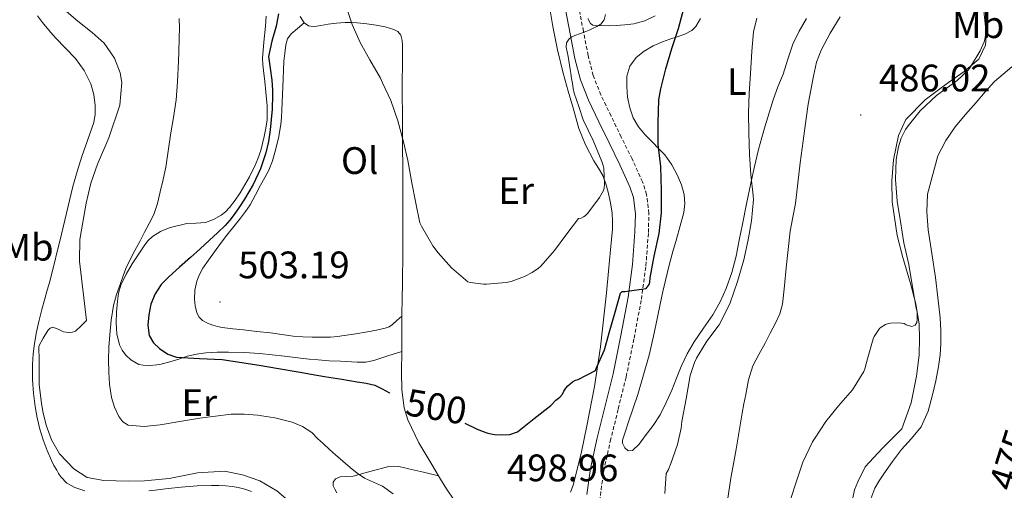
# Model space of a CAD drawing. Units: metres. Extents: x 545310 to 549786, y 4707367 to 4710367.
# Drawn here: x 548340 to 548598, y 4708634 to 4708757 of the extents above; entities that cross this region are included whole.
import ezdxf
from ezdxf.enums import TextEntityAlignment as Align

# ---------------------------------------------------------------- set-up
doc = ezdxf.new("R2010")
doc.units = ezdxf.units.M
doc.header["$MEASUREMENT"] = 0
doc.linetypes.add('TRAZOSX2', pattern=[1.5, 1, -0.5])
for name, color, linetype, lineweight in [('Carátula', 7, 'Continuous', 5), ('Level 16', 1, 'Continuous', 13), ('Level 21', 19, 'Continuous', 0), ('Level 36', 19, 'Continuous', 40), ('Level 37', 92, 'Continuous', 0), ('Level 4', 36, 'Continuous', 30), ('Level 41', 19, 'Continuous', 0), ('Level 5', 36, 'Continuous', 0), ('Level 7', 1, 'Continuous', 0)]:
    doc.layers.add(name, color=color, linetype=linetype, lineweight=lineweight)
doc.styles.add('Arial', font='ARIAL.TTF', dxfattribs={"height": 0.2})

# ---------------------------------------------------------------- blocks, each defined once
blk = doc.blocks.new('5PATER')
at = {"layer": 'Carátula', "linetype": 'Continuous', "lineweight": 5}
h = blk.add_hatch(color=250, dxfattribs=at)
edge = h.paths.add_edge_path()
edge.add_ellipse((0, 0), major_axis=(-1.33, -1.34), ratio=0.999422, start_angle=0, end_angle=360)

msp = doc.modelspace()

# ---------------------------------------------------------------- linework, layer by layer
at = {"layer": 'Level 16', "color": 1, "linetype": 'Continuous', "lineweight": 13, "ltscale": 0.5}
for points in [[(548352.57, 4708759.11, 492.99), (548355.48, 4708756.66, 493.04), (548359.27, 4708753.69, 493.21), (548362.42, 4708750.9, 493.28), (548365.1, 4708746.94, 493.21), (548366.58, 4708743.13, 493.2), (548367.02, 4708740.54, 493.47), (548366.47, 4708734.68, 493.53), (548363.65, 4708726.09, 493.77), (548360.66, 4708719.24, 493.85), (548358.9, 4708714.26, 493.88), (548357.65, 4708708.98, 493.93), (548356.04, 4708699.51, 494.08), (548355.97, 4708693.88, 493.96), (548357.76, 4708678.3, 493.53)], [(548557.69, 4708629.41, 482.88), (548558.66, 4708634.07, 482.87), (548559.5, 4708636.12, 482.87), (548561.45, 4708640.08, 482.95), (548565.85, 4708644.85, 483.17), (548570.97, 4708650.04, 483.6), (548573.4, 4708656.82, 483.73), (548574.84, 4708663.8, 484.36), (548575.51, 4708669.27, 484.66), (548575.64, 4708673.65, 484.88), (548575.51, 4708677.41, 484.96), (548574.68, 4708682.68, 485.06), (548573.26, 4708688.04, 485.06), (548571.23, 4708694.79, 485.06), (548569.8, 4708700.53, 485.06), (548568.49, 4708709.4, 485.04), (548568.35, 4708714.87, 485.04), (548568.84, 4708720.32, 485.04), (548570.14, 4708726.68, 484.98), (548572.09, 4708730.92, 484.95), (548577.12, 4708736.02, 484.95), (548581.31, 4708739.19, 484.92), (548583.23, 4708740.58, 484.88), (548587.28, 4708743.44, 484.82), (548591.12, 4708746.69, 484.77), (548592.91, 4708750.32, 484.72), (548593.26, 4708755.04, 484.56), (548592.6, 4708758.02, 484.55)], [(548345.3, 4708671.62, 491.05), (548345.36, 4708667.62, 490.89), (548345.43, 4708661.51, 490.75), (548346.02, 4708656.71, 490.75), (548346.34, 4708654.5, 490.76), (548347.2, 4708650.94, 490.8), (548348.6, 4708647.16, 490.8), (548350.74, 4708643.5, 490.78), (548354.48, 4708639.53, 490.8), (548357.97, 4708637.26, 490.83), (548362.32, 4708636.47, 490.86), (548368.79, 4708636.3, 491.23), (548372.92, 4708636.42, 491.36), (548379.43, 4708637.05, 491.52), (548386.77, 4708638.49, 491.53), (548393.84, 4708638.92, 491.52), (548398.53, 4708638.01, 491.4), (548403.08, 4708636.42, 491.48), (548407.56, 4708633.75, 491.58), (548410.52, 4708631.24, 491.74), (548413.89, 4708628.38, 491.71), (548417.7, 4708625.35, 491.9), (548425.51, 4708620.28, 492.27)]]:
    msp.add_polyline3d(points, dxfattribs=at)
at = {"layer": 'Level 21', "color": 19, "linetype": 'Continuous', "lineweight": 0}
msp.add_polyline3d([(548483.04, 4708759.71, 505.76), (548484.26, 4708753.32, 505.25), (548485.52, 4708746.88, 504.74), (548486.94, 4708741.31, 504.56), (548489.05, 4708735.92, 504.39), (548491.78, 4708730.28, 503.89), (548494.46, 4708724.76, 503.39), (548497.25, 4708719.08, 502.98), (548499.91, 4708713.3, 502.56), (548500.8, 4708710.53, 502.33), (548501.32, 4708706.16, 501.96), (548501.21, 4708701.54, 501.59), (548500.56, 4708693.01, 500.78), (548499.4, 4708684.47, 500), (548497.54, 4708674.41, 499.32), (548495.47, 4708664.42, 498.74), (548493.42, 4708656.06, 498.28), (548491.33, 4708647.61, 497.84), (548489.57, 4708639.63, 497.52), (548488.62, 4708632.79, 497.2)], dxfattribs=at)
at = {"layer": 'Level 21', "color": 19, "linetype": 'TRAZOSX2', "lineweight": 0}
msp.add_polyline3d([(548491.1, 4708617.96, 496.31), (548491.52, 4708624.54, 496.72), (548491.95, 4708631.12, 497.14), (548493.04, 4708639.01, 497.52), (548494.76, 4708646.8, 497.84), (548496.84, 4708655.22, 498.28), (548498.91, 4708663.64, 498.74), (548501, 4708673.73, 499.32), (548502.88, 4708683.91, 500), (548504.07, 4708692.64, 500.78), (548504.73, 4708701.36, 501.59), (548504.85, 4708706.33, 501.96), (548504.26, 4708711.29, 502.33), (548503.2, 4708714.58, 502.56), (548500.44, 4708720.59, 502.98), (548497.63, 4708726.31, 503.39), (548494.95, 4708731.81, 503.89), (548492.28, 4708737.33, 504.39), (548490.3, 4708742.4, 504.56), (548488.96, 4708747.65, 504.74), (548487.72, 4708753.98, 505.25), (548486.51, 4708760.33, 505.76)], dxfattribs=at)
at = {"layer": 'Level 36', "color": 92, "linetype": 'Continuous', "lineweight": 0}
for points in [[(548478.97, 4708759.9, 506.1), (548479.72, 4708755.24, 505.88), (548480.96, 4708749.12, 505.63), (548482.42, 4708743.05, 505.47), (548483.76, 4708738.34, 505.43), (548485.11, 4708733.64, 505.4), (548485.8, 4708731.09, 505.4), (548486.5, 4708728.55, 505.39), (548488.24, 4708724.24, 505.36), (548490.41, 4708720.12, 505.31), (548491.64, 4708718.19, 505.27), (548492.82, 4708716.25, 505.18), (548493.62, 4708714.11, 504.88), (548494.2, 4708711.89, 504.52), (548494.79, 4708709.15, 504.28), (548495.21, 4708706.37, 504.12), (548495.37, 4708704.28, 504.14), (548495.32, 4708702.18, 504.16), (548495.06, 4708699.51, 504.01), (548494.81, 4708696.85, 503.76), (548494.27, 4708691.2, 502.85), (548493.74, 4708685.56, 502.01), (548493.02, 4708678.49, 501.4), (548492.23, 4708671.43, 500.8), (548490.65, 4708661.09, 499.73), (548488.66, 4708650.79, 498.73), (548487.22, 4708644.01, 498.41), (548485.57, 4708637.25, 498.33), (548485.01, 4708635.31, 498.33), (548484.36, 4708633.4, 498.33)], [(548404.77, 4708757.9, 499.09), (548404.55, 4708755.32, 499.26), (548404.19, 4708751.1, 499.47), (548403.83, 4708746.87, 499.61), (548403.87, 4708745.28, 499.62), (548404.06, 4708743.69, 499.63), (548404.38, 4708740.88, 499.69), (548404.71, 4708738.07, 499.76), (548405.02, 4708734.45, 499.84), (548405, 4708730.82, 499.93), (548404.68, 4708728.62, 500.1), (548404.23, 4708726.42, 500.3), (548403.84, 4708724.62, 500.38), (548403.38, 4708722.82, 500.41), (548402.61, 4708720.66, 500.42), (548401.69, 4708718.55, 500.41), (548401.05, 4708717.23, 500.4), (548400.38, 4708715.93, 500.38), (548399.2, 4708713.82, 500.36), (548397.98, 4708711.75, 500.35), (548396.65, 4708709.77, 500.33), (548395.19, 4708707.86, 500.28), (548394.16, 4708706.79, 500.21), (548392.98, 4708705.86, 500.09), (548391.02, 4708704.72, 499.9), (548388.92, 4708703.98, 499.71), (548386.48, 4708703.8, 499.62), (548384.04, 4708703.69, 499.48), (548379.36, 4708702.53, 498.61), (548377.14, 4708701.61, 498.1), (548375.06, 4708700.3, 497.66), (548373.85, 4708699.14, 497.4), (548372.84, 4708697.83, 497.15), (548371.26, 4708695.51, 496.7), (548369.75, 4708693.13, 496.33), (548368.16, 4708690.42, 496.18), (548366.77, 4708687.56, 496.12), (548366.16, 4708685.51, 496.05), (548365.85, 4708683.42, 496.03), (548365.63, 4708680.56, 496.22), (548365.54, 4708677.7, 496.54), (548365.58, 4708676.26, 496.7), (548365.73, 4708674.81, 496.86), (548366.43, 4708671.96, 496.91), (548367.1, 4708670.6, 496.92), (548368.08, 4708669.29, 497.1), (548369.38, 4708668.05, 497.44), (548371.49, 4708666.85, 497.97), (548373.75, 4708666.49, 498.51)], [(548414.7, 4708756.15, 504.76), (548412.98, 4708754.72, 504.56), (548411.27, 4708753.29, 504.36), (548410.36, 4708751.99, 504.14), (548409.93, 4708750.41, 503.88), (548409.6, 4708748.27, 503.64), (548409.42, 4708746.12, 503.47), (548409.33, 4708743.82, 503.34), (548409.24, 4708741.51, 503.21), (548409.05, 4708737.42, 502.95), (548408.86, 4708733.32, 502.78), (548408.74, 4708731.45, 502.77), (548408.58, 4708729.58, 502.76), (548408.01, 4708726.06, 502.75), (548407.14, 4708722.58, 502.73), (548406.42, 4708720.06, 502.71), (548405.43, 4708717.66, 502.68), (548404.37, 4708715.71, 502.66), (548403.3, 4708713.77, 502.65), (548401.93, 4708711.2, 502.65), (548400.55, 4708708.63, 502.65), (548399.39, 4708706.82, 502.65), (548398.09, 4708705.1, 502.65), (548396.28, 4708702.89, 502.65), (548394.49, 4708700.68, 502.64), (548392.85, 4708698.49, 502.63), (548391.24, 4708696.28, 502.64), (548389.72, 4708694.15, 502.65), (548388.23, 4708691.99, 502.67), (548387.31, 4708690.4, 502.7), (548386.6, 4708688.66, 502.75), (548386.11, 4708686.31, 502.88), (548386.04, 4708683.94, 503.02), (548386.18, 4708682.15, 503.08), (548386.66, 4708680.36, 503.13), (548387.26, 4708679.25, 503.27), (548388.15, 4708678.38, 503.4), (548389.43, 4708677.63, 503.38), (548390.79, 4708677.13, 503.36), (548392.02, 4708676.78, 503.39), (548393.27, 4708676.54, 503.42), (548396.05, 4708676.2, 503.44), (548398.82, 4708675.88, 503.47), (548402.34, 4708675.48, 503.5), (548405.86, 4708675.08, 503.55), (548408.83, 4708674.68, 503.72), (548411.8, 4708674.28, 503.93), (548414.31, 4708674.06, 503.97), (548416.82, 4708673.98, 504.01), (548417.91, 4708673.97, 504.1), (548419, 4708673.98, 504.19), (548420.31, 4708673.98, 504.24), (548421.62, 4708674.01, 504.25), (548423.41, 4708674.15, 504.23), (548425.19, 4708674.39, 504.22), (548428.23, 4708674.84, 504.23), (548431.27, 4708675.34, 504.24), (548433.59, 4708675.77, 504.23), (548435.89, 4708676.33, 504.22), (548436.92, 4708676.72, 504.18), (548437.82, 4708677.32, 504.06), (548439.03, 4708678.39, 503.82), (548440.25, 4708679.46, 503.58)], [(548440.25, 4708678.55, 503.5), (548440.25, 4708679.46, 503.58), (548440.28, 4708681.15, 503.74), (548440.33, 4708682.84, 503.88), (548440.44, 4708689.1, 504.18), (548440.5, 4708695.37, 504.38), (548440.5, 4708704.79, 504.84), (548440.47, 4708714.22, 505.23), (548440.4, 4708727.97, 505.45), (548440.36, 4708741.74, 505.6), (548440.38, 4708744.54, 505.65), (548440.42, 4708748.78, 505.7), (548440.42, 4708750.22, 505.71), (548440.37, 4708751.59, 505.73), (548440.01, 4708752.95, 505.74), (548439.22, 4708753.88, 505.69), (548438.12, 4708754.42, 505.63), (548435.84, 4708755.12, 505.61), (548433.53, 4708755.58, 505.6), (548431.05, 4708755.9, 505.55), (548428.57, 4708756.15, 505.48), (548426.98, 4708756.24, 505.38), (548425.38, 4708756.26, 505.28), (548423.17, 4708756.14, 505.19), (548420.95, 4708755.86, 505.13), (548419.98, 4708755.67, 505.12), (548419.02, 4708755.46, 505.12), (548418.02, 4708755.32, 505.1), (548417.02, 4708755.26, 505.05), (548415.8, 4708755.43, 504.92), (548414.7, 4708756.15, 504.76), (548413.64, 4708757.8, 504.62)], [(548506.49, 4708757.99, 504.02), (548503.79, 4708756.69, 504.38), (548500.92, 4708755.96, 504.61), (548498.59, 4708755.64, 504.68), (548496.25, 4708755.46, 504.72), (548494.37, 4708755.43, 504.73), (548492.48, 4708755.46, 504.75), (548490.94, 4708755.41, 505.01), (548490.22, 4708755.56, 505.19), (548489.58, 4708756.04, 505.3), (548488.86, 4708757.34, 505.37)], [(548518.39, 4708757.28, 498.74), (548517.1, 4708755.22, 499.04), (548516.08, 4708754.22, 499.31), (548514.23, 4708753.24, 499.84), (548512.24, 4708752.5, 500.32), (548510.3, 4708751.88, 500.69), (548508.38, 4708751.24, 500.99), (548505.96, 4708750.14, 501.31), (548503.61, 4708748.79, 501.62), (548501.48, 4708747.13, 501.94), (548499.88, 4708744.87, 502.26), (548499.12, 4708742.22, 502.31), (548499.05, 4708739.57, 502.26), (548499.3, 4708736.77, 502.36), (548499.88, 4708733.97, 502.47), (548500.76, 4708731.34, 502.58), (548502.11, 4708729, 502.48), (548503.91, 4708726.93, 502), (548505.77, 4708724.95, 501.44), (548507.4, 4708723.3, 501.03), (548509.02, 4708721.64, 500.64), (548510.84, 4708719.09, 500.18), (548512.33, 4708716.24, 499.79), (548513.39, 4708713.8, 499.55), (548514.06, 4708711.27, 499.39), (548514.24, 4708708.91, 499.4), (548513.95, 4708706.58, 499.39), (548513.05, 4708703.1, 498.93), (548512.09, 4708699.62, 498.47), (548511.13, 4708696.37, 498.23), (548510.2, 4708693.12, 498.03), (548508.52, 4708685.94, 497.71), (548507.8, 4708682.57, 497.58), (548507.07, 4708679.2, 497.44), (548506.06, 4708674.22, 497.24), (548504.89, 4708669.28, 497.06), (548503.41, 4708664.14, 496.9), (548501.93, 4708659, 496.74), (548500.72, 4708655.4, 496.74), (548499.52, 4708651.8, 496.74), (548498.72, 4708649.42, 496.76), (548497.98, 4708647.03, 496.82), (548497.98, 4708646.23, 496.85), (548498.6, 4708645.04, 496.94), (548499.47, 4708644.24, 497.01), (548500.56, 4708644.3, 497.05), (548502.3, 4708646.01, 497.07), (548503.88, 4708648.15, 497.06), (548505.98, 4708650.86, 496.99), (548507.79, 4708653.7, 496.88), (548509.38, 4708656.91, 496.66), (548510.84, 4708660.16, 496.45), (548512.06, 4708663.22, 496.44), (548513.29, 4708666.28, 496.45), (548514.9, 4708669.58, 496.33), (548516.7, 4708672.79, 496.24), (548519.13, 4708676.32, 496.23), (548521.6, 4708679.84, 496.24), (548523.5, 4708683.21, 496.26), (548525.1, 4708686.74, 496.27)], [(548525.1, 4708686.74, 496.27), (548526.55, 4708690.9, 496.25), (548527.64, 4708695.14, 496.19), (548528.47, 4708699.33, 496.13), (548529.31, 4708703.52, 496.07), (548530.42, 4708708.87, 496), (548531.55, 4708714.21, 495.92), (548532.49, 4708718.65, 495.78), (548533.52, 4708723.06, 495.6), (548534.38, 4708726.17, 495.5), (548535.29, 4708729.27, 495.39), (548536.29, 4708732.65, 495.37), (548537.32, 4708736.02, 495.35), (548538.61, 4708739.42, 495), (548539.96, 4708742.77, 494.61), (548541.21, 4708746.68, 494.38), (548542.48, 4708750.58, 494.26), (548544.13, 4708754.04, 494.25), (548546.11, 4708757.33, 494.24)], [(548345.3, 4708671.62, 491.05), (548346.46, 4708673.69, 490.94), (548347.62, 4708675.75, 490.83), (548348.24, 4708676.34, 490.9), (548349, 4708676.58, 491.13), (548350.37, 4708676.04, 491.83), (548351.78, 4708675.35, 492.52), (548353.16, 4708675.24, 492.92), (548354.09, 4708675.26, 493.1), (548354.92, 4708675.58, 493.21), (548356.34, 4708676.94, 493.37), (548357.76, 4708678.3, 493.53)], [(548454.3, 4708630.8, 498.21), (548451.61, 4708634.87, 498.22), (548449.84, 4708637.75, 498.25), (548448.1, 4708640.65, 498.3), (548444.72, 4708646.33, 498.54), (548441.77, 4708652.39, 499.08), (548440.82, 4708655.52, 499.47), (548440.24, 4708660.24, 500.18), (548440.18, 4708664.97, 500.97), (548440.22, 4708670.26, 501.93), (548440.25, 4708675.54, 502.94), (548440.25, 4708676.59, 503.21), (548440.25, 4708677.64, 503.42), (548440.25, 4708678.55, 503.5)], [(548373.75, 4708666.49, 498.51), (548376.99, 4708666.85, 499.22), (548380.21, 4708667.66, 499.92), (548382.15, 4708668.35, 500.22), (548384.1, 4708669, 500.36), (548386.5, 4708669.55, 500.45), (548388.95, 4708669.88, 500.48), (548391.93, 4708670.02, 500.45), (548394.9, 4708670.02, 500.44), (548398.99, 4708669.94, 500.51), (548403.08, 4708669.72, 500.57), (548406.34, 4708669.4, 500.63), (548409.59, 4708669.03, 500.68), (548411.65, 4708668.78, 500.71), (548413.72, 4708668.52, 500.73), (548416.03, 4708668.25, 500.77), (548418.34, 4708668.01, 500.81), (548421.26, 4708667.82, 500.79), (548424.18, 4708667.74, 500.75), (548428.6, 4708667.42, 500.63), (548430.79, 4708667.45, 500.64), (548432.9, 4708667.86, 500.83), (548436.56, 4708669.06, 501.38), (548440.22, 4708670.26, 501.93)], [(548423.25, 4708633.29, 492.52), (548422.71, 4708634.21, 492.71), (548422.29, 4708635.14, 492.96), (548422.31, 4708636.06, 493.17), (548422.93, 4708636.89, 493.39), (548424.08, 4708637.41, 493.7), (548425.81, 4708637.52, 494.22), (548427.53, 4708637.64, 494.7), (548432.18, 4708638.93, 495.76), (548436.87, 4708640.12, 496.76), (548438.13, 4708640.28, 497.13), (548439.4, 4708640.17, 497.42), (548440.69, 4708639.85, 497.52), (548441.99, 4708639.53, 497.6), (548445.91, 4708638.64, 497.92), (548449.84, 4708637.75, 498.25)]]:
    msp.add_polyline3d(points, dxfattribs=at)
at = {"layer": 'Level 4', "color": 36, "linetype": 'Continuous', "lineweight": 30}
for points in [[(548407.99, 4708758.54, 500.01), (548407.38, 4708755.32, 500.01), (548406.24, 4708751.36, 500.01), (548405.4, 4708747.38, 500.01), (548405.77, 4708744.31, 500.01), (548406.26, 4708741.21, 500.01), (548406.38, 4708738.59, 500.01), (548406.41, 4708735.98, 500.01), (548406.37, 4708734.81, 500.01), (548406.31, 4708733.64, 500.01), (548406.09, 4708730.91, 500.01), (548405.8, 4708728.18, 500.01), (548405.37, 4708725.16, 500.01), (548404.71, 4708722.17, 500.01), (548403.26, 4708717.96, 500.01), (548401.34, 4708713.94, 500.01), (548400.26, 4708711.99, 500.01), (548399.13, 4708710.09, 500.01), (548397.81, 4708708.03, 500.01), (548396.42, 4708706.02, 500.01), (548395.29, 4708704.55, 500.01), (548394.04, 4708703.18, 500.01), (548392.02, 4708701.25, 500.01), (548389.97, 4708699.35, 500.01), (548387.46, 4708697.06, 500.01), (548384.95, 4708694.78, 500.01), (548382.13, 4708692.28, 500.01), (548379.3, 4708689.78, 500.01), (548377.34, 4708687.72, 500.01)], [(548456.68, 4708651.51, 500.01), (548459.73, 4708650.01, 500.01), (548461.22, 4708649.39, 500.01), (548462.76, 4708648.85, 500.01), (548464.47, 4708648.52, 500.01), (548466.2, 4708648.44, 500.01), (548468.48, 4708648.48, 500.01), (548470.53, 4708649.22, 500.01), (548474.87, 4708652.69, 500.01), (548479.21, 4708656.15, 500.01), (548480.5, 4708657.5, 500.01), (548481.56, 4708658.31, 500.01), (548482.23, 4708659.11, 500.01), (548482.58, 4708659.83, 500.01), (548483.1, 4708660.62, 500.01), (548483.64, 4708661.22, 500.01), (548484.9, 4708662.28, 500.01), (548485.66, 4708662.7, 500.01), (548486.34, 4708662.89, 500.01), (548490.86, 4708665.29, 500.01), (548491.08, 4708665.77, 500.01), (548493.21, 4708670.7, 500.01), (548494.5, 4708675.14, 500.01), (548496.06, 4708680.52, 500.01), (548497.4, 4708685.46, 500.01), (548497.88, 4708685.91, 500.01), (548498.54, 4708685.93, 500.01), (548504.14, 4708686.74, 500.01), (548504.94, 4708687.75, 500.01), (548505.1, 4708688.37, 500.01), (548505.21, 4708689.49, 500.01), (548506.26, 4708695.14, 500.01), (548507.54, 4708701.09, 500.01), (548508.18, 4708706.52, 500.01), (548508.18, 4708712.33, 500.01), (548508.01, 4708718.62, 500.01), (548507.32, 4708724.34, 500.01), (548507.26, 4708730.07, 500.01), (548507.42, 4708736.06, 500.01), (548507.98, 4708738.94, 500.01), (548509.29, 4708744.14, 500.01), (548510.86, 4708749.43, 500.01), (548512.59, 4708754.66, 500.01), (548514.03, 4708759.93, 500.01)], [(548377.34, 4708687.72, 500.01), (548375.69, 4708685.3, 500.01), (548374.64, 4708682.61, 500.01), (548374.1, 4708679.83, 500.01), (548373.78, 4708677.1, 500.01), (548374.17, 4708674.38, 500.01), (548375.26, 4708672.54, 500.01), (548376.9, 4708671.03, 500.01), (548379.03, 4708669.55, 500.01), (548381.33, 4708668.71, 500.01), (548387.31, 4708668.42, 500.01), (548393.27, 4708668.14, 500.01), (548402.89, 4708666.65, 500.01), (548408, 4708665.76, 500.01), (548413.11, 4708664.87, 500.01), (548416.56, 4708664.27, 500.01), (548420.01, 4708663.67, 500.01), (548422.28, 4708663.33, 500.01), (548424.55, 4708663, 500.01), (548426.55, 4708662.66, 500.01), (548428.55, 4708662.31, 500.01), (548430.87, 4708661.96, 500.01), (548433.16, 4708661.42, 500.01), (548435.11, 4708660.48, 500.01), (548436.98, 4708659.42, 500.01), (548437.13, 4708659.33, 500.01)]]:
    msp.add_polyline3d(points, dxfattribs=at)
at = {"layer": 'Level 5', "color": 36, "linetype": 'Continuous', "lineweight": 0}
for points in [[(548425.37, 4708761.48, 505.01), (548427.26, 4708755.74, 505.01), (548429.35, 4708751.05, 505.01), (548431.85, 4708746.54, 505.01), (548434.65, 4708741.7, 505.01), (548435.22, 4708740.52, 505.01), (548437.38, 4708735.83, 505.01), (548439.19, 4708730.54, 505.01), (548440.66, 4708725.02, 505.01), (548441.78, 4708720.14, 505.01), (548442.87, 4708714.33, 505.01), (548443.83, 4708709.42, 505.01), (548444.97, 4708703.88, 505.01), (548445.34, 4708703.02, 505.01), (548448.38, 4708697.86, 505.01), (548449.78, 4708696.07, 505.01), (548453.21, 4708692.09, 505.01), (548457.53, 4708688.42, 505.01), (548458.12, 4708688.26, 505.01)], [(548541.54, 4708630.36, 485.01), (548543.11, 4708635.3, 485.01), (548545.13, 4708641.32, 485.01), (548547.66, 4708646.64, 485.01), (548548.14, 4708647.4, 485.01), (548551.16, 4708651.96, 485.01), (548554.41, 4708656.04, 485.01), (548558.06, 4708660.24, 485.01), (548561.06, 4708665, 485.01), (548561.34, 4708665.68, 485.01), (548562.01, 4708668.31, 485.01), (548563.48, 4708673.57, 485.01), (548563.74, 4708674.12, 485.01), (548565.18, 4708676.23, 485.01), (548565.58, 4708676.6, 485.01), (548566.71, 4708677.3, 485.01), (548567.5, 4708677.54, 485.01), (548568.07, 4708677.64, 485.01), (548570.23, 4708677.72, 485.01), (548571.58, 4708677.54, 485.01), (548572.15, 4708677.22, 485.01), (548573.58, 4708676.74, 485.01), (548574.52, 4708677.11, 485.01), (548574.92, 4708677.84, 485.01), (548575.02, 4708678.58, 485.01), (548574.97, 4708680.63, 485.01), (548574.76, 4708681.57, 485.01), (548573.79, 4708687.17, 485.01), (548572.83, 4708692.95, 485.01), (548571.51, 4708698.63, 485.01), (548570.62, 4708704.23, 485.01), (548569.8, 4708709.56, 485.01), (548569.31, 4708715.25, 485.01), (548569.53, 4708720.4, 485.01), (548570.12, 4708723.78, 485.01), (548570.81, 4708725.99, 485.01), (548571.96, 4708728.28, 485.01), (548572.64, 4708729.22, 485.01), (548575.84, 4708733.14, 485.01), (548580.11, 4708737.2, 485.01), (548580.72, 4708737.64, 485.01), (548585.5, 4708741.08, 485.01), (548588.3, 4708743.73, 485.01), (548588.7, 4708744.26, 485.01), (548591.5, 4708748.87, 485.01), (548592.52, 4708751.24, 485.01), (548592.7, 4708751.84, 485.01), (548592.94, 4708753.52, 485.01), (548592.94, 4708754.23, 485.01), (548592.38, 4708760.2, 485.01)], [(548344.95, 4708758, 490.01), (548346.25, 4708756.26, 490.01), (548347.93, 4708754.24, 490.01), (548349.67, 4708752.26, 490.01), (548352.27, 4708749.56, 490.01), (548354.89, 4708746.84, 490.01), (548357.14, 4708743.75, 490.01), (548358.87, 4708740.25, 490.01), (548359.73, 4708737.41, 490.01), (548360.05, 4708734.54, 490.01), (548360.04, 4708732.32, 490.01), (548359.65, 4708730.14, 490.01), (548358.1, 4708725.66, 490.01), (548356.55, 4708721.21, 490.01), (548355.34, 4708717.29, 490.01), (548354.2, 4708713.35, 490.01), (548351.2, 4708700.94, 490.01), (548348.16, 4708688.54, 490.01)], [(548382.04, 4708757.3, 495.01), (548382.08, 4708754.79, 495.01), (548382.04, 4708752.28, 495.01), (548381.88, 4708748.3, 495.01), (548381.72, 4708744.33, 495.01), (548381.64, 4708742.55, 495.01), (548381.56, 4708740.78, 495.01), (548381.18, 4708736.08, 495.01), (548380.55, 4708731.42, 495.01), (548380.18, 4708729.43, 495.01), (548379.8, 4708727.45, 495.01), (548378.55, 4708718.44, 495.01), (548377.85, 4708715.21, 495.01), (548377.05, 4708712.01, 495.01), (548376.33, 4708708.97, 495.01)], [(548458.12, 4708688.26, 505.01), (548461.61, 4708687.8, 505.01), (548462.38, 4708687.8, 505.01), (548467.54, 4708688.26, 505.01), (548468.81, 4708688.55, 505.01), (548472.36, 4708689.86, 505.01), (548474.31, 4708690.87, 505.01), (548475.98, 4708692.05, 505.01), (548476.55, 4708692.58, 505.01), (548480.18, 4708696.63, 505.01), (548483.42, 4708701.03, 505.01), (548486.47, 4708705.05, 505.01), (548487.1, 4708705.14, 505.01), (548487.77, 4708705.43, 505.01), (548488.2, 4708705.75, 505.01), (548488.84, 4708706.42, 505.01), (548491.93, 4708710.49, 505.01), (548493.02, 4708712.36, 505.01), (548493.19, 4708712.98, 505.01), (548493.27, 4708714.02, 505.01), (548493.03, 4708718.2, 505.01), (548492.89, 4708718.87, 505.01), (548492.52, 4708719.88, 505.01), (548490.26, 4708725.37, 505.01), (548487.66, 4708730.81, 505.01), (548486.5, 4708734.31, 505.01), (548485.35, 4708737.82, 505.01), (548485.06, 4708739.04, 505.01), (548484.86, 4708740.28, 505.01), (548484.63, 4708741.6, 505.01), (548484.41, 4708742.92, 505.01), (548484.26, 4708744.01, 505.01), (548484.11, 4708745.1, 505.01), (548483.92, 4708746.24, 505.01), (548483.72, 4708747.38, 505.01), (548483.47, 4708748.61, 505.01), (548483.23, 4708749.83, 505.01), (548483.32, 4708750.97, 505.01), (548483.99, 4708752.04, 505.01), (548484.71, 4708752.55, 505.01), (548485.48, 4708752.86, 505.01), (548486.94, 4708753.36, 505.01), (548488.38, 4708753.9, 505.01), (548489.26, 4708754.29, 505.01), (548490.14, 4708754.7, 505.01), (548491.21, 4708755.21, 505.01), (548492.25, 4708755.85, 505.01), (548493.16, 4708756.99, 505.01), (548493.51, 4708758.39, 505.01)], [(548509.98, 4708639.41, 495.01), (548510.55, 4708640.9, 495.01), (548512.34, 4708645.93, 495.01), (548513.3, 4708650.21, 495.01), (548513.46, 4708651.93, 495.01), (548514.62, 4708657.85, 495.01), (548515.64, 4708663.91, 495.01), (548516.74, 4708667.37, 495.01), (548517.29, 4708668.52, 495.01), (548520.04, 4708672.92, 495.01), (548523.27, 4708677.24, 495.01), (548523.78, 4708678.15, 495.01), (548526.12, 4708682.92, 495.01), (548528.04, 4708688.53, 495.01), (548529.69, 4708694.18, 495.01), (548530.82, 4708699.4, 495.01), (548531.67, 4708704.41, 495.01), (548532.25, 4708709.96, 495.01), (548532.11, 4708711.01, 495.01), (548531.53, 4708716.39, 495.01), (548531.13, 4708721.73, 495.01), (548531, 4708727.46, 495.01), (548530.89, 4708732.55, 495.01), (548531.05, 4708737.7, 495.01), (548531.39, 4708742.9, 495.01), (548531.75, 4708748.81, 495.01), (548532.25, 4708753.8, 495.01), (548533.07, 4708757.38, 495.01)], [(548525.42, 4708631.28, 490.01), (548526.31, 4708637.11, 490.01), (548527, 4708640.89, 490.01), (548527.7, 4708644.66, 490.01), (548528.47, 4708649.4, 490.01), (548529.24, 4708654.13, 490.01), (548529.72, 4708656.55, 490.01), (548530.23, 4708658.95, 490.01), (548530.93, 4708662.78, 490.01), (548532.06, 4708666.47, 490.01), (548533.62, 4708669.48, 490.01), (548535.24, 4708672.44, 490.01), (548536.6, 4708675.04, 490.01), (548537.96, 4708677.64, 490.01), (548539.12, 4708680.06, 490.01), (548539.82, 4708682.61, 490.01), (548540.31, 4708687.37, 490.01), (548540.78, 4708692.13, 490.01), (548541.28, 4708696.9, 490.01), (548541.82, 4708701.67, 490.01), (548542.49, 4708705.32, 490.01), (548543.18, 4708708.97, 490.01), (548543.8, 4708714.25, 490.01), (548544.43, 4708719.54, 490.01), (548545.17, 4708725.35, 490.01), (548545.95, 4708731.16, 490.01), (548546.54, 4708734.88, 490.01), (548547.19, 4708738.58, 490.01), (548547.86, 4708742.26, 490.01), (548548.71, 4708745.91, 490.01), (548549.87, 4708749.05, 490.01), (548552.22, 4708753.49, 490.01), (548554.88, 4708757.78, 490.01)], [(548599.76, 4708744.69, 480.01), (548597.46, 4708742.73, 480.01), (548595.26, 4708740.88, 480.01), (548592.83, 4708738.13, 480.01), (548590.41, 4708735.36, 480.01), (548587.67, 4708732.19, 480.01), (548584.96, 4708729, 480.01), (548582.47, 4708725.41, 480.01), (548580.46, 4708721.44, 480.01), (548577.72, 4708711.38, 480.01), (548577.55, 4708706.72, 480.01), (548577.88, 4708702.07, 480.01), (548578.86, 4708695.82, 480.01), (548579.82, 4708689.56, 480.01), (548580.46, 4708684.31, 480.01), (548581, 4708679.04, 480.01), (548581.2, 4708675.69, 480.01), (548581.21, 4708672.32, 480.01), (548581.02, 4708669.33, 480.01), (548580.62, 4708666.34, 480.01), (548579.88, 4708662.6, 480.01), (548578.98, 4708658.9, 480.01), (548577.86, 4708654.62, 480.01), (548576.09, 4708650.55, 480.01), (548573.57, 4708647.52, 480.01), (548570.92, 4708644.64, 480.01), (548568.58, 4708641.49, 480.01), (548566.3, 4708638.28, 480.01), (548565.06, 4708636.43, 480.01), (548563.96, 4708634.48, 480.01), (548562.89, 4708631.72, 480.01)], [(548376.33, 4708708.97, 495.01), (548375.35, 4708706.02, 495.01), (548374.2, 4708703.7, 495.01), (548372.98, 4708701.42, 495.01), (548371.71, 4708699.03, 495.01), (548370.44, 4708696.65, 495.01), (548369.23, 4708694.3, 495.01), (548368.1, 4708691.91, 495.01), (548367.33, 4708689.98, 495.01), (548366.63, 4708688.01, 495.01), (548365.64, 4708685.16, 495.01), (548364.82, 4708682.25, 495.01), (548364.2, 4708678.45, 495.01), (548363.86, 4708674.62, 495.01), (548363.65, 4708671.33, 495.01), (548363.54, 4708668.04, 495.01), (548363.62, 4708664.86, 495.01), (548363.83, 4708661.67, 495.01), (548364.04, 4708659.94, 495.01), (548364.34, 4708658.22, 495.01), (548365.07, 4708655.67, 495.01), (548366.23, 4708653.22, 495.01), (548367.24, 4708651.83, 495.01), (548368.63, 4708650.98, 495.01), (548372.84, 4708650.61, 495.01), (548377.04, 4708651.08, 495.01), (548382.21, 4708651.93, 495.01), (548387.38, 4708652.76, 495.01), (548391.48, 4708653.35, 495.01), (548395.59, 4708653.85, 495.01), (548399.04, 4708653.87, 495.01), (548402.5, 4708653.54, 495.01), (548407.05, 4708652.87, 495.01), (548411.54, 4708651.74, 495.01), (548414.26, 4708650.64, 495.01), (548416.66, 4708649.02, 495.01), (548418.2, 4708647.52, 495.01), (548419.72, 4708646.04, 495.01), (548421.3, 4708644.61, 495.01), (548422.89, 4708643.19, 495.01), (548424.79, 4708641.53, 495.01), (548426.71, 4708639.9, 495.01), (548428.56, 4708638.44, 495.01), (548430.49, 4708637.1, 495.01), (548432.84, 4708636.07, 495.01), (548435.21, 4708635.05, 495.01), (548437.95, 4708633.01, 495.01)], [(548348.16, 4708688.54, 490.01), (548347.52, 4708686.27, 490.01), (548346.87, 4708684.01, 490.01), (548346.11, 4708681.23, 490.01), (548345.38, 4708678.44, 490.01), (548344.69, 4708675.39, 490.01), (548344.15, 4708672.31, 490.01), (548343.81, 4708669.6, 490.01), (548343.64, 4708666.87, 490.01), (548343.62, 4708664.86, 490.01), (548343.68, 4708662.86, 490.01), (548343.91, 4708659.33, 490.01), (548344.31, 4708655.82, 490.01), (548344.86, 4708652.87, 490.01), (548345.59, 4708649.96, 490.01), (548346.01, 4708648.52, 490.01), (548346.47, 4708647.1, 490.01), (548347.45, 4708644.37, 490.01), (548348.6, 4708641.72, 490.01), (548349.27, 4708640.45, 490.01), (548349.97, 4708639.21, 490.01), (548350.48, 4708638.33, 490.01), (548351.03, 4708637.46, 490.01), (548352.66, 4708635.78, 490.01), (548354.76, 4708634.62, 490.01), (548357.33, 4708633.8, 490.01)], [(548509.03, 4708633.09, 495.01), (548509.38, 4708638.34, 495.01), (548509.98, 4708639.41, 495.01)], [(548374.08, 4708633.77, 490.01), (548375.73, 4708633.96, 490.01), (548379.11, 4708634.36, 490.01), (548382.5, 4708634.76, 490.01), (548386.7, 4708635.08, 490.01), (548390.48, 4708635.22, 490.01), (548392.36, 4708635.17, 490.01), (548394.23, 4708635.12, 490.01), (548395.84, 4708634.95, 490.01), (548397.43, 4708634.64, 490.01), (548399.18, 4708634.2, 490.01), (548400.89, 4708633.6, 490.01)]]:
    msp.add_polyline3d(points, dxfattribs=at)

# ---------------------------------------------------------------- block references
at = {"layer": 'Level 7', "color": 19, "linetype": 'Continuous', "lineweight": 0, "xscale": 0.09999983015004542, "yscale": 0.09999983015004542}
for p in [(548560.25, 4708732.07, 486.02), (548392.66, 4708683.19, 503.2)]:
    msp.add_blockref('5PATER', p, dxfattribs=at)

# ---------------------------------------------------------------- texts
at = {"layer": 'Level 37', "color": 92, "linetype": 'Continuous', "lineweight": 0, "style": 'Arial'}
for s, p in [('Mb', (548590.95, 4708755.7, 484.78)), ('L', (548527.85, 4708740.8, 495.65)), ('Ol', (548429.22, 4708720.16, 503.88)), ('Er', (548470.15, 4708712.3, 505.21)), ('Mb', (548342.33, 4708697.49, 486.87)), ('Er', (548387.27, 4708656.86, 496.36))]:
    msp.add_text(s, height=7, dxfattribs=at).set_placement(p, align=Align.MIDDLE_CENTER)
at = {"layer": 'Level 41', "color": 19, "linetype": 'Continuous', "lineweight": 0, "style": 'Arial'}
for s, p in [('486.02', (548565.02, 4708736.07, 486.02)), ('503.19', (548397.44, 4708687.19, 503.2)), ('498.96', (548467.72, 4708634.1, 498.97))]:
    msp.add_text(s, height=7, dxfattribs=at).set_placement(p, align=Align.BOTTOM_LEFT)
at = {"layer": 'Level 41', "color": 39, "linetype": 'Continuous', "lineweight": 0, "style": 'Arial'}
for s, rotation, p in [('500', -9.3847, (548449.26, 4708655.81, 500.01)), ('475', 72.4731, (548599.31, 4708641.97, 475.01))]:
    msp.add_text(s, height=7, rotation=rotation, dxfattribs=at).set_placement(p, align=Align.MIDDLE_CENTER)

doc.saveas('drawing.dxf')
